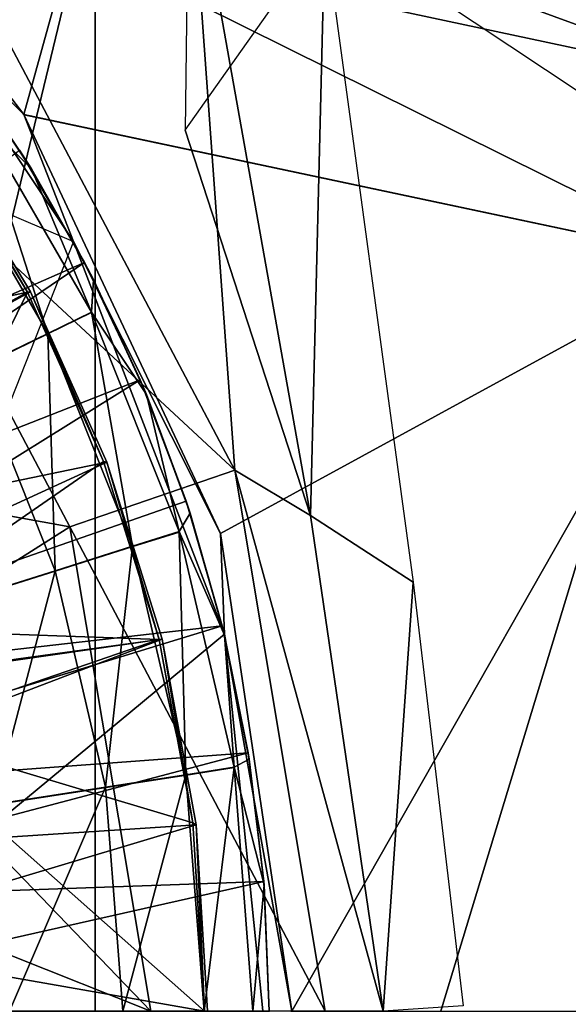
# Model space of a CAD drawing. Units: feet. Extents: x -17.4 to 17.4, y -4.1 to 2.
# Drawn here: x -2.1 to -1.8, y 0.5 to 1.1 of the extents above; entities that cross this region are included whole.
import ezdxf

# ---------------------------------------------------------------- set-up
doc = ezdxf.new("R2010")
doc.units = ezdxf.units.FT
doc.header["$MEASUREMENT"] = 0
doc.layers.get('0').update_dxf_attribs({"color": 255})
for name, color, linetype in [('AFUWA-3-ARPM', 4, 'Continuous'), ('AFUWA-3-BTVL', 11, 'Continuous'), ('AFUWA-P', 2, 'Continuous')]:
    doc.layers.add(name, color=color, linetype=linetype)

# ---------------------------------------------------------------- blocks, each defined once
blk = doc.blocks.new('A$C7BB02D2C')
at = {"linetype": 'Continuous', "lineweight": 0}
for p, q in [((-7.97522, 4.85267), (-7.93222, 4.78836)), ((-7.93222, 4.78836), (-7.97522, 4.85267)), ((-7.9395, 4.79983), (-7.97522, 4.85267)), ((-7.93687, 4.82166), (-7.51299, 4.73169)), ((-7.93687, 4.82166), (-7.81684, 4.56579)), ((-7.93687, 4.82166), (-7.90665, 4.74408)), ((-7.81684, 4.56579), (-7.93687, 4.82166)), ((-7.51299, 4.73169), (-7.93687, 4.82166)), ((-7.93222, 4.78836), (-7.9395, 4.79983)), ((-7.89445, 4.72097), (-7.93222, 4.78836)), ((-7.93222, 4.78836), (-7.89445, 4.72097)), ((-7.93222, 4.78836), (-7.89993, 4.7313)), ((-7.90998, 4.74906), (-7.90665, 4.74408)), ((-7.90998, 4.74906), (-7.90665, 4.74408)), ((-7.90732, 4.74436), (-7.90665, 4.74408)), ((-7.90665, 4.74408), (-7.90686, 4.74355)), ((-7.90558, 4.74128), (-7.90665, 4.74408)), ((-7.90665, 4.74408), (-7.90558, 4.74128)), ((-7.89993, 4.7313), (-7.89445, 4.72097)), ((-7.89445, 4.72097), (-7.86206, 4.65074)), ((-7.89445, 4.72097), (-7.86206, 4.65074)), ((-7.8659, 4.65964), (-7.89445, 4.72097)), ((-7.92236, 4.688), (-7.89562, 4.70104)), ((-7.92236, 4.688), (-7.96696, 4.66626)), ((-7.8659, 4.65964), (-7.86206, 4.65074)), ((-7.83531, 4.57816), (-7.86206, 4.65074)), ((-7.83531, 4.57816), (-7.86206, 4.65074)), ((-7.83784, 4.58552), (-7.86206, 4.65074)), ((-7.83784, 4.58552), (-7.83531, 4.57816)), ((-7.81437, 4.50382), (-7.83531, 4.57816)), ((-7.83531, 4.57816), (-7.81437, 4.50382)), ((-7.83531, 4.57816), (-7.81587, 4.50951)), ((-7.87051, 4.558), (-7.84214, 4.56694)), ((-7.77326, 4.27406), (-7.81684, 4.56579)), ((-7.81447, 4.5043), (-7.81684, 4.56579)), ((-7.77326, 4.27406), (-7.81684, 4.56579)), ((-7.87051, 4.558), (-7.91784, 4.54308)), ((-7.98389, 4.52227), (-7.91784, 4.54308)), ((-7.81587, 4.50951), (-7.81437, 4.50382)), ((-7.81447, 4.5043), (-7.81458, 4.5046)), ((-7.81458, 4.5046), (-7.81447, 4.5043)), ((-7.81447, 4.5043), (-7.81444, 4.50409)), ((-7.81447, 4.5043), (-7.81444, 4.50409)), ((-7.79934, 4.42795), (-7.81437, 4.50382)), ((-7.81437, 4.50382), (-7.79934, 4.42795)), ((-7.80004, 4.43178), (-7.81437, 4.50382)), ((-7.80004, 4.43178), (-7.79934, 4.42795)), ((-7.79934, 4.42795), (-7.79028, 4.35136)), ((-7.79028, 4.35136), (-7.79934, 4.42795)), ((-7.79049, 4.3533), (-7.79934, 4.42795)), ((-7.80855, 4.42308), (-7.83795, 4.41853)), ((-7.88699, 4.41095), (-7.83795, 4.41853)), ((-7.95542, 4.40035), (-7.88699, 4.41095)), ((-7.79028, 4.35136), (-7.79049, 4.3533)), ((-7.79028, 4.35136), (-7.78721, 4.27406)), ((-7.79028, 4.35136), (-7.78721, 4.27406))]:
    blk.add_line(p, q, dxfattribs=at)

msp = doc.modelspace()

# ---------------------------------------------------------------- linework, layer by layer
at = {"layer": 'AFUWA-3-ARPM'}
for points in [[(-2.45093, 1.32167, 4.99997), (-2.45093, -0.40411, 4.99997), (-2.07474, 1.15351, 4.99997)], [(-2.14613, 1.2258, 3.4294), (-2.01743, 1.17828, 3.42379), (-1.64972, 1.02418, 3.37899)], [(-2.01743, 1.17828, 3.42379), (-1.98931, 0.7891, 3.37704), (-2.13796, 1.06988, 3.37704)], [(-1.94319, 0.7616, 3.42516), (-2.01743, 1.17828, 3.42379), (-2.01966, 0.99685, 4.08701)], [(-1.98931, 0.7891, 3.37704), (-2.01743, 1.17828, 3.42379), (-1.94319, 0.7616, 3.42516)], [(-1.66903, 0.94689, 3.37951), (-2.01743, 1.17828, 3.42379), (-1.64972, 1.02418, 3.37899)], [(-1.66903, 0.94689, 3.37951), (-2.01743, 1.17828, 3.42379), (-1.65375, 1.08695, 4.13033)], [(-2.07474, -0.23596, 4.99997), (-2.07474, 1.15351, 4.99997), (-2.45093, -0.40411, 4.99997)], [(-2.07474, 1.15351, 4.99997), (-2.07474, -0.23596, 4.99997), (-1.6781, 1.06944, 4.99997)], [(-2.11817, 1.00638, 4.99997), (-2.2152, 1.13274, 4.97449), (-2.18403, 1.0727, 5.39367)], [(-2.11817, 1.00638, 4.99997), (-2.08885, 1.11237, 4.95531), (-2.2152, 1.13274, 4.97449)], [(-2.08885, 1.11237, 4.95531), (-2.11817, 1.00638, 4.99997), (-1.69429, 0.91641, 4.99997)], [(-1.93437, 1.11745, 4.84638), (-2.08885, 1.11237, 4.95531), (-1.68451, 1.02605, 4.95512)], [(-2.08885, 1.11237, 4.95531), (-1.69429, 0.91641, 4.99997), (-1.68451, 1.02605, 4.95512)], [(-1.93437, 1.11745, 4.84638), (-1.94319, 0.7616, 3.42516), (-2.01966, 0.99685, 4.08701)], [(-1.88058, 0.72086, 4.84249), (-1.94319, 0.7616, 3.42516), (-1.93437, 1.11745, 4.84638)], [(-1.93437, 1.11745, 4.84638), (-1.68451, 1.02605, 4.95512), (-1.64528, 1.06995, 4.84611)], [(-2.18403, 1.0727, 5.39367), (-2.36466, 1.04687, 5.39367), (-2.08795, 0.9288, 5.39367)], [(-2.11817, 1.00638, 4.99997), (-2.18403, 1.0727, 5.39367), (-2.08795, 0.9288, 5.39367)], [(-2.22316, 1.00598, 3.33141), (-2.13796, 1.06988, 3.37704), (-1.98931, 0.7891, 3.37704)], [(-1.6781, 1.06944, 4.99997), (-2.07474, -0.23596, 4.99997), (-1.6781, -0.15188, 4.99997)], [(-2.11351, 0.97308, 6.51729), (-2.12079, 0.98455, 5.49367), (-2.15651, 1.03739, 6.51729)], [(-2.15651, 1.03739, 6.51729), (-2.14692, 1.00654, 6.82386), (-2.11351, 0.97308, 6.51729)], [(-2.09006, 0.75456, 3.33141), (-2.28521, 0.78976, 3.29293), (-2.22316, 1.00598, 3.33141)], [(-1.98931, 0.7891, 3.37704), (-2.09006, 0.75456, 3.33141), (-2.22316, 1.00598, 3.33141)], [(-2.17152, 0.98982, 7.13045), (-2.10365, 0.87272, 7.13045), (-2.14692, 1.00654, 6.82386)], [(-2.10365, 0.87272, 7.13045), (-2.07691, 0.88575, 6.82386), (-2.14692, 1.00654, 6.82386)], [(-2.11351, 0.97308, 6.51729), (-2.14692, 1.00654, 6.82386), (-2.07691, 0.88575, 6.82386)], [(-2.11817, 1.00638, 4.99997), (-1.99814, 0.75051, 4.99997), (-1.69429, 0.91641, 4.99997)], [(-2.08795, 0.9288, 5.39367), (-1.99814, 0.75051, 4.99997), (-2.11817, 1.00638, 4.99997)], [(-2.10365, 0.87272, 7.13045), (-2.17152, 0.98982, 7.13045), (-2.14826, 0.85097, 7.43512)], [(-2.40691, 0.77314, 5.49367), (-2.12079, 0.98455, 5.49367), (-2.08122, 0.91601, 5.49367)], [(-2.08122, 0.91601, 5.49367), (-2.12079, 0.98455, 5.49367), (-2.11351, 0.97308, 6.51729)], [(-2.07574, 0.90569, 6.51729), (-2.08122, 0.91601, 5.49367), (-2.11351, 0.97308, 6.51729)], [(-2.11351, 0.97308, 6.51729), (-2.07691, 0.88575, 6.82386), (-2.07574, 0.90569, 6.51729)], [(-1.99576, 0.68902, 5.39367), (-2.08795, 0.9288, 5.39367), (-2.27362, 0.45878, 5.39367)], [(-2.08795, 0.9288, 5.39367), (-1.99576, 0.68902, 5.39367), (-1.99814, 0.75051, 4.99997)], [(-2.37722, 0.71483, 5.49367), (-2.40691, 0.77314, 5.49367), (-2.08122, 0.91601, 5.49367)], [(-2.37722, 0.71483, 5.49367), (-2.08122, 0.91601, 5.49367), (-2.04719, 0.84436, 5.49367)], [(-2.04719, 0.84436, 5.49367), (-2.08122, 0.91601, 5.49367), (-2.07574, 0.90569, 6.51729)], [(-1.99814, 0.75051, 4.99997), (-1.95455, 0.45878, 4.99997), (-1.69429, 0.91641, 4.99997)], [(-1.69429, 0.91641, 4.99997), (-1.95455, 0.45878, 4.99997), (-0.9982, 0.45878, 4.99997)], [(-2.07574, 0.90569, 6.51729), (-2.07691, 0.88575, 6.82386), (-2.04335, 0.83546, 6.51729)], [(-2.04335, 0.83546, 6.51729), (-2.04719, 0.84436, 5.49367), (-2.07574, 0.90569, 6.51729)], [(-2.10365, 0.87272, 7.13045), (-2.05181, 0.74271, 7.13045), (-2.07691, 0.88575, 6.82386)], [(-2.02344, 0.75166, 6.82386), (-2.07691, 0.88575, 6.82386), (-2.05181, 0.74271, 7.13045)], [(-2.04335, 0.83546, 6.51729), (-2.07691, 0.88575, 6.82386), (-2.02344, 0.75166, 6.82386)], [(-2.10365, 0.87272, 7.13045), (-2.14826, 0.85097, 7.43512), (-2.09914, 0.7278, 7.43512)], [(-2.05181, 0.74271, 7.13045), (-2.10365, 0.87272, 7.13045), (-2.09914, 0.7278, 7.43512)], [(-2.16519, 0.70698, 7.73595), (-2.09914, 0.7278, 7.43512), (-2.14826, 0.85097, 7.43512)], [(-2.35367, 0.65351, 5.49367), (-2.37722, 0.71483, 5.49367), (-2.04719, 0.84436, 5.49367)], [(-2.01913, 0.77024, 5.49367), (-2.35367, 0.65351, 5.49367), (-2.04719, 0.84436, 5.49367)], [(-2.04335, 0.83546, 6.51729), (-2.01913, 0.77024, 5.49367), (-2.04719, 0.84436, 5.49367)], [(-2.04335, 0.83546, 6.51729), (-2.0166, 0.76287, 6.51729), (-2.01913, 0.77024, 5.49367)], [(-2.04335, 0.83546, 6.51729), (-2.02344, 0.75166, 6.82386), (-2.0166, 0.76287, 6.51729)], [(-2.09006, 0.75456, 3.33141), (-2.2362, 0.66189, 3.29293), (-2.28521, 0.78976, 3.29293)], [(-2.09006, 0.75456, 3.33141), (-1.98931, 0.7891, 3.37704), (-1.93426, 0.45878, 3.37704)], [(-1.89875, 0.45878, 3.42516), (-1.98931, 0.7891, 3.37704), (-1.94319, 0.7616, 3.42516)], [(-1.98931, 0.7891, 3.37704), (-1.89875, 0.45878, 3.42516), (-1.93426, 0.45878, 3.37704)], [(-2.35367, 0.65351, 5.49367), (-2.01913, 0.77024, 5.49367), (-1.99717, 0.69423, 5.49367)], [(-2.01913, 0.77024, 5.49367), (-2.0166, 0.76287, 6.51729), (-1.99717, 0.69423, 5.49367)], [(-2.02344, 0.75166, 6.82386), (-1.99567, 0.68854, 6.51729), (-2.0166, 0.76287, 6.51729)], [(-2.0166, 0.76287, 6.51729), (-1.99567, 0.68854, 6.51729), (-1.99717, 0.69423, 5.49367)], [(-1.94319, 0.7616, 3.42516), (-1.88058, 0.72086, 4.84249), (-1.89875, 0.45878, 3.42516)], [(-2.04076, 0.45878, 3.33141), (-2.2362, 0.66189, 3.29293), (-2.09006, 0.75456, 3.33141)], [(-2.09006, 0.75456, 3.33141), (-1.93426, 0.45878, 3.37704), (-2.04076, 0.45878, 3.33141)], [(-2.05181, 0.74271, 7.13045), (-2.01924, 0.60325, 7.13045), (-2.02344, 0.75166, 6.82386)], [(-1.98984, 0.6078, 6.82386), (-2.02344, 0.75166, 6.82386), (-2.01924, 0.60325, 7.13045)], [(-1.99567, 0.68854, 6.51729), (-2.02344, 0.75166, 6.82386), (-1.98984, 0.6078, 6.82386)], [(-1.99814, 0.75051, 4.99997), (-1.99576, 0.68902, 5.39367), (-1.95455, 0.45878, 4.99997)], [(-2.05181, 0.74271, 7.13045), (-2.09914, 0.7278, 7.43512), (-2.06828, 0.59566, 7.43512)], [(-2.01924, 0.60325, 7.13045), (-2.05181, 0.74271, 7.13045), (-2.06828, 0.59566, 7.43512)], [(-2.16519, 0.70698, 7.73595), (-2.13672, 0.58507, 7.73595), (-2.09914, 0.7278, 7.43512)], [(-2.13672, 0.58507, 7.73595), (-2.06828, 0.59566, 7.43512), (-2.09914, 0.7278, 7.43512)], [(-1.89875, 0.45878, 3.42516), (-1.88058, 0.72086, 4.84249), (-1.85006, 0.46207, 4.84249)], [(-2.35367, 0.65351, 5.49367), (-1.99717, 0.69423, 5.49367), (-2.3367, 0.59027, 5.49367)], [(-1.99717, 0.69423, 5.49367), (-1.98133, 0.6165, 5.49367), (-2.3367, 0.59027, 5.49367)], [(-1.99717, 0.69423, 5.49367), (-1.99567, 0.68854, 6.51729), (-1.98133, 0.6165, 5.49367)], [(-1.96937, 0.431, 5.39367), (-1.99576, 0.68902, 5.39367), (-2.27362, 0.45878, 5.39367)], [(-1.99576, 0.68902, 5.39367), (-1.96937, 0.431, 5.39367), (-1.95455, 0.45878, 4.99997)], [(-1.98133, 0.6165, 5.49367), (-1.99567, 0.68854, 6.51729), (-1.98063, 0.61267, 6.51729)], [(-1.99567, 0.68854, 6.51729), (-1.98984, 0.6078, 6.82386), (-1.98063, 0.61267, 6.51729)], [(-2.04076, 0.45878, 3.33141), (-2.21059, 0.52654, 3.29293), (-2.2362, 0.66189, 3.29293)], [(-2.32642, 0.52536, 5.49367), (-2.3367, 0.59027, 5.49367), (-1.98133, 0.6165, 5.49367)], [(-1.97178, 0.53801, 5.49367), (-2.32642, 0.52536, 5.49367), (-1.98133, 0.6165, 5.49367)], [(-1.98133, 0.6165, 5.49367), (-1.98063, 0.61267, 6.51729), (-1.97178, 0.53801, 5.49367)], [(-2.01924, 0.60325, 7.13045), (-2.00813, 0.45878, 7.13045), (-1.98984, 0.6078, 6.82386)], [(-1.97838, 0.45878, 6.82386), (-1.98984, 0.6078, 6.82386), (-2.00813, 0.45878, 7.13045)], [(-1.98063, 0.61267, 6.51729), (-1.98984, 0.6078, 6.82386), (-1.97158, 0.53608, 6.51729)], [(-1.97158, 0.53608, 6.51729), (-1.98984, 0.6078, 6.82386), (-1.97838, 0.45878, 6.82386)], [(-1.97178, 0.53801, 5.49367), (-1.98063, 0.61267, 6.51729), (-1.97158, 0.53608, 6.51729)], [(-2.01924, 0.60325, 7.13045), (-2.06828, 0.59566, 7.43512), (-2.05775, 0.45878, 7.43512)], [(-2.00813, 0.45878, 7.13045), (-2.01924, 0.60325, 7.13045), (-2.05775, 0.45878, 7.43512)], [(-2.13672, 0.58507, 7.73595), (-2.127, 0.45878, 7.73595), (-2.06828, 0.59566, 7.43512)], [(-2.127, 0.45878, 7.73595), (-2.05775, 0.45878, 7.43512), (-2.06828, 0.59566, 7.43512)], [(-2.32642, 0.52536, 5.49367), (-1.97178, 0.53801, 5.49367), (-2.32283, 0.45878, 5.49367)], [(-2.32283, 0.45878, 5.49367), (-1.97178, 0.53801, 5.49367), (-1.9685, 0.45878, 5.49367)], [(-1.9685, 0.45878, 6.51729), (-1.97158, 0.53608, 6.51729), (-1.97838, 0.45878, 6.82386)], [(-1.97158, 0.53608, 6.51729), (-1.9685, 0.45878, 5.49367), (-1.97178, 0.53801, 5.49367)], [(-1.9685, 0.45878, 5.49367), (-1.97158, 0.53608, 6.51729), (-1.9685, 0.45878, 6.51729)], [(-2.04076, 0.45878, 3.33141), (-2.2113, 0.38839, 3.29293), (-2.21059, 0.52654, 3.29293)]]:
    msp.add_3dface(points, dxfattribs=at)
at = {"layer": 'AFUWA-3-BTVL'}
for points in [[(-2.11425, 0.89807, 5.49367), (-2.173, 0.99534, 5.49367), (-2.45109, 0.7147, 5.49367)], [(-2.17487, 0.99523, 5.39367), (-2.11606, 0.89779, 5.39367), (-2.39689, 0.83729, 5.39367)], [(-2.173, 0.99534, 5.49367), (-2.11606, 0.89779, 5.39367), (-2.17487, 0.99523, 5.39367)], [(-2.11606, 0.89779, 5.39367), (-2.173, 0.99534, 5.49367), (-2.11425, 0.89807, 5.49367)], [(-2.06751, 0.79415, 5.49367), (-2.11425, 0.89807, 5.49367), (-2.45109, 0.7147, 5.49367)], [(-2.39689, 0.83729, 5.39367), (-2.11606, 0.89779, 5.39367), (-2.35538, 0.76754, 5.39367)], [(-2.21727, 0.69224, 5.39367), (-2.35538, 0.76754, 5.39367), (-2.11606, 0.89779, 5.39367)], [(-2.11606, 0.89779, 5.39367), (-2.06951, 0.79441, 5.39367), (-2.21727, 0.69224, 5.39367)], [(-2.11425, 0.89807, 5.49367), (-2.06951, 0.79441, 5.39367), (-2.11606, 0.89779, 5.39367)], [(-2.06951, 0.79441, 5.39367), (-2.11425, 0.89807, 5.49367), (-2.06751, 0.79415, 5.49367)], [(-2.45109, 0.7147, 5.49367), (-2.41739, 0.63359, 5.49367), (-2.06751, 0.79415, 5.49367)], [(-2.03378, 0.68597, 5.49367), (-2.06751, 0.79415, 5.49367), (-2.41739, 0.63359, 5.49367)], [(-2.03558, 0.68581, 5.39367), (-2.21727, 0.69224, 5.39367), (-2.06951, 0.79441, 5.39367)], [(-2.06751, 0.79415, 5.49367), (-2.03558, 0.68581, 5.39367), (-2.06951, 0.79441, 5.39367)], [(-2.03558, 0.68581, 5.39367), (-2.06751, 0.79415, 5.49367), (-2.03378, 0.68597, 5.49367)], [(-2.21727, 0.69224, 5.39367), (-2.03558, 0.68581, 5.39367), (-2.20805, 0.66093, 5.39367)], [(-2.41739, 0.63359, 5.49367), (-2.3966, 0.54756, 5.49367), (-2.03378, 0.68597, 5.49367)], [(-2.01306, 0.57263, 5.49367), (-2.03378, 0.68597, 5.49367), (-2.3966, 0.54756, 5.49367)], [(-2.20805, 0.66093, 5.39367), (-2.03558, 0.68581, 5.39367), (-2.20017, 0.62925, 5.39367)], [(-2.03558, 0.68581, 5.39367), (-2.01505, 0.57396, 5.39367), (-2.20017, 0.62925, 5.39367)], [(-2.01505, 0.57396, 5.39367), (-2.03558, 0.68581, 5.39367), (-2.03378, 0.68597, 5.49367)], [(-2.03378, 0.68597, 5.49367), (-2.01306, 0.57263, 5.49367), (-2.01505, 0.57396, 5.39367)], [(-2.00787, 0.45878, 5.39367), (-2.282, 0.50692, 5.39367), (-2.20017, 0.62925, 5.39367)], [(-2.00787, 0.45878, 5.39367), (-2.20017, 0.62925, 5.39367), (-2.01505, 0.57396, 5.39367)], [(-2.3897, 0.4598, 5.49367), (-2.01306, 0.57263, 5.49367), (-2.3966, 0.54756, 5.49367)], [(-2.01306, 0.57263, 5.49367), (-2.3897, 0.4598, 5.49367), (-2.00613, 0.45878, 5.49367)], [(-2.00787, 0.45878, 5.39367), (-2.01505, 0.57396, 5.39367), (-2.01306, 0.57263, 5.49367)], [(-2.00613, 0.45878, 5.49367), (-2.00787, 0.45878, 5.39367), (-2.01306, 0.57263, 5.49367)], [(-2.28458, 0.38311, 5.39367), (-2.282, 0.50692, 5.39367), (-2.00787, 0.45878, 5.39367)]]:
    msp.add_3dface(points, dxfattribs=at)

# ---------------------------------------------------------------- block references
at = {"layer": 'AFUWA-P'}
msp.add_blockref('A$C7BB02D2C', (5.81875, -3.81572), dxfattribs=at)

doc.saveas('drawing.dxf')
